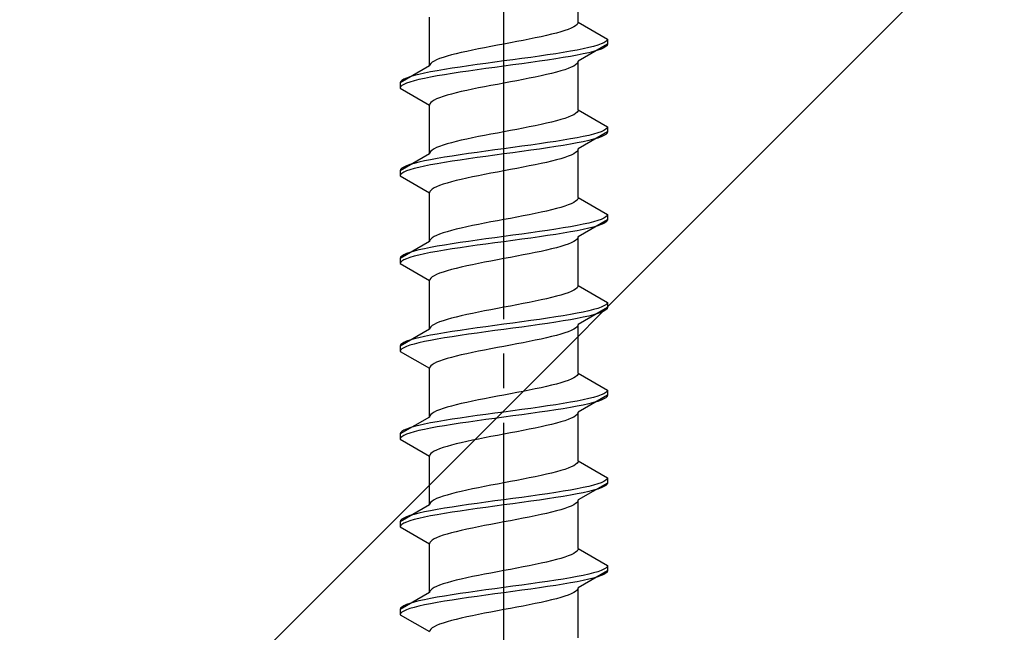
# Model space of a CAD drawing. Extents: x 175 to 1925, y 210 to 2807.
# Drawn here: x 423 to 451, y 1973 to 1991 of the extents above; entities that cross this region are included whole.
import ezdxf

# ---------------------------------------------------------------- set-up
doc = ezdxf.new("R2010")
doc.units = 0
doc.linetypes.add('YCENTER_1', pattern=[13, 10, -1, 1, -1])
doc.linetypes.add('YHIDDEN_1', pattern=[4, 3, -1])
doc.layers.add('YKK_13', color=4, linetype='CONTINUOUS', lineweight=30)
doc.layers.add('YSS_K', color=3, linetype='CONTINUOUS', lineweight=13)

msp = doc.modelspace()

# ---------------------------------------------------------------- linework, layer by layer
at = {"layer": 'YKK_13', "linetype": 'YCENTER_1'}
msp.add_line((436.563, 1956.459), (436.563, 2024.858), dxfattribs=at)
at = {"layer": 'YKK_13', "linetype": 'YHIDDEN_1'}
for p, q in [((438.713, 1991.055), (438.713, 1992.464)), ((434.413, 1989.785), (434.413, 1991.194)), ((438.583, 1990.914), (438.511, 1990.879)), ((438.639, 1990.949), (438.583, 1990.914)), ((438.68, 1990.985), (438.639, 1990.949)), ((438.704, 1991.02), (438.68, 1990.985)), ((438.713, 1991.055), (438.704, 1991.02)), ((438.713, 1991.055), (439.563, 1990.564)), ((437.638, 1990.632), (437.471, 1990.597)), ((437.796, 1990.667), (437.638, 1990.632)), ((437.944, 1990.702), (437.796, 1990.667)), ((438.083, 1990.738), (437.944, 1990.702)), ((438.209, 1990.773), (438.083, 1990.738)), ((438.324, 1990.808), (438.209, 1990.773)), ((438.424, 1990.843), (438.324, 1990.808)), ((438.511, 1990.879), (438.424, 1990.843)), ((436.189, 1990.35), (436.006, 1990.314)), ((436.375, 1990.385), (436.189, 1990.35)), ((436.563, 1990.42), (436.375, 1990.385)), ((436.75, 1990.455), (436.563, 1990.42)), ((436.936, 1990.491), (436.75, 1990.455)), ((437.119, 1990.526), (436.936, 1990.491)), ((437.298, 1990.561), (437.119, 1990.526)), ((437.471, 1990.597), (437.298, 1990.561)), ((439.563, 1990.414), (438.713, 1989.924)), ((439.161, 1990.353), (439.02, 1990.317)), ((439.281, 1990.388), (439.161, 1990.353)), ((439.382, 1990.423), (439.281, 1990.388)), ((439.46, 1990.459), (439.382, 1990.423)), ((439.517, 1990.494), (439.46, 1990.459)), ((439.517, 1990.344), (439.46, 1990.309)), ((439.551, 1990.529), (439.517, 1990.494)), ((439.551, 1990.379), (439.517, 1990.344)), ((439.563, 1990.564), (439.551, 1990.529)), ((439.563, 1990.414), (439.551, 1990.379)), ((439.563, 1990.564), (439.563, 1990.414)), ((434.916, 1990.067), (434.801, 1990.032)), ((435.042, 1990.103), (434.916, 1990.067)), ((435.181, 1990.138), (435.042, 1990.103)), ((435.329, 1990.173), (435.181, 1990.138)), ((435.488, 1990.208), (435.329, 1990.173)), ((435.654, 1990.244), (435.488, 1990.208)), ((435.827, 1990.279), (435.654, 1990.244)), ((436.006, 1990.314), (435.827, 1990.279)), ((437.589, 1990.071), (437.339, 1990.035)), ((437.83, 1990.106), (437.589, 1990.071)), ((438.063, 1990.141), (437.83, 1990.106)), ((438.283, 1990.176), (438.063, 1990.141)), ((438.491, 1990.212), (438.283, 1990.176)), ((438.491, 1990.062), (438.283, 1990.026)), ((438.684, 1990.247), (438.491, 1990.212)), ((438.684, 1990.097), (438.491, 1990.062)), ((438.861, 1990.282), (438.684, 1990.247)), ((438.861, 1990.132), (438.684, 1990.097)), ((439.02, 1990.317), (438.861, 1990.282)), ((439.02, 1990.167), (438.861, 1990.132)), ((439.161, 1990.203), (439.02, 1990.167)), ((439.281, 1990.238), (439.161, 1990.203)), ((439.382, 1990.273), (439.281, 1990.238)), ((439.46, 1990.309), (439.382, 1990.273)), ((434.413, 1989.785), (433.563, 1989.294)), ((434.421, 1989.82), (434.413, 1989.785)), ((434.445, 1989.856), (434.421, 1989.82)), ((434.486, 1989.891), (434.445, 1989.856)), ((434.542, 1989.926), (434.486, 1989.891)), ((434.614, 1989.962), (434.542, 1989.926)), ((434.701, 1989.997), (434.614, 1989.962)), ((434.801, 1990.032), (434.701, 1989.997)), ((435.536, 1989.788), (435.295, 1989.753)), ((435.786, 1989.824), (435.536, 1989.788)), ((436.042, 1989.859), (435.786, 1989.824)), ((436.301, 1989.894), (436.042, 1989.859)), ((436.563, 1989.929), (436.301, 1989.894)), ((436.563, 1989.779), (436.301, 1989.744)), ((436.824, 1989.965), (436.563, 1989.929)), ((436.824, 1989.815), (436.563, 1989.779)), ((437.083, 1990), (436.824, 1989.965)), ((437.083, 1989.85), (436.824, 1989.815)), ((437.339, 1990.035), (437.083, 1990)), ((437.339, 1989.885), (437.083, 1989.85)), ((437.589, 1989.921), (437.339, 1989.885)), ((437.83, 1989.956), (437.589, 1989.921)), ((438.063, 1989.991), (437.83, 1989.956)), ((438.283, 1990.026), (438.063, 1989.991)), ((438.583, 1989.783), (438.511, 1989.747)), ((438.639, 1989.818), (438.583, 1989.783)), ((438.68, 1989.853), (438.639, 1989.818)), ((438.704, 1989.888), (438.68, 1989.853)), ((438.713, 1989.924), (438.704, 1989.888)), ((438.713, 1988.515), (438.713, 1989.924)), ((433.844, 1989.471), (433.743, 1989.436)), ((433.964, 1989.506), (433.844, 1989.471)), ((434.105, 1989.541), (433.964, 1989.506)), ((434.264, 1989.577), (434.105, 1989.541)), ((434.441, 1989.612), (434.264, 1989.577)), ((434.634, 1989.647), (434.441, 1989.612)), ((434.634, 1989.497), (434.441, 1989.462)), ((434.842, 1989.682), (434.634, 1989.647)), ((434.842, 1989.532), (434.634, 1989.497)), ((435.063, 1989.718), (434.842, 1989.682)), ((435.063, 1989.568), (434.842, 1989.532)), ((435.295, 1989.753), (435.063, 1989.718)), ((435.295, 1989.603), (435.063, 1989.568)), ((435.536, 1989.638), (435.295, 1989.603)), ((435.786, 1989.674), (435.536, 1989.638)), ((436.042, 1989.709), (435.786, 1989.674)), ((436.301, 1989.744), (436.042, 1989.709)), ((437.638, 1989.5), (437.471, 1989.465)), ((437.796, 1989.536), (437.638, 1989.5)), ((437.944, 1989.571), (437.796, 1989.536)), ((438.083, 1989.606), (437.944, 1989.571)), ((438.209, 1989.641), (438.083, 1989.606)), ((438.324, 1989.677), (438.209, 1989.641)), ((438.424, 1989.712), (438.324, 1989.677)), ((438.511, 1989.747), (438.424, 1989.712)), ((433.574, 1989.33), (433.563, 1989.294)), ((433.563, 1989.294), (433.563, 1989.144)), ((433.608, 1989.365), (433.574, 1989.33)), ((433.608, 1989.215), (433.574, 1989.18)), ((433.665, 1989.4), (433.608, 1989.365)), ((433.665, 1989.25), (433.608, 1989.215)), ((433.743, 1989.436), (433.665, 1989.4)), ((433.743, 1989.286), (433.665, 1989.25)), ((433.844, 1989.321), (433.743, 1989.286)), ((433.964, 1989.356), (433.844, 1989.321)), ((434.105, 1989.391), (433.964, 1989.356)), ((434.264, 1989.427), (434.105, 1989.391)), ((434.441, 1989.462), (434.264, 1989.427)), ((436.189, 1989.218), (436.006, 1989.183)), ((436.375, 1989.253), (436.189, 1989.218)), ((436.563, 1989.289), (436.375, 1989.253)), ((436.75, 1989.324), (436.563, 1989.289)), ((436.936, 1989.359), (436.75, 1989.324)), ((437.119, 1989.394), (436.936, 1989.359)), ((437.298, 1989.43), (437.119, 1989.394)), ((437.471, 1989.465), (437.298, 1989.43)), ((433.574, 1989.18), (433.563, 1989.144)), ((433.563, 1989.144), (434.413, 1988.654)), ((434.801, 1988.901), (434.701, 1988.865)), ((434.916, 1988.936), (434.801, 1988.901)), ((435.042, 1988.971), (434.916, 1988.936)), ((435.181, 1989.006), (435.042, 1988.971)), ((435.329, 1989.042), (435.181, 1989.006)), ((435.488, 1989.077), (435.329, 1989.042)), ((435.654, 1989.112), (435.488, 1989.077)), ((435.827, 1989.148), (435.654, 1989.112)), ((436.006, 1989.183), (435.827, 1989.148)), ((434.421, 1988.689), (434.413, 1988.654)), ((434.413, 1987.245), (434.413, 1988.654)), ((434.445, 1988.724), (434.421, 1988.689)), ((434.486, 1988.759), (434.445, 1988.724)), ((434.542, 1988.795), (434.486, 1988.759)), ((434.614, 1988.83), (434.542, 1988.795)), ((434.701, 1988.865), (434.614, 1988.83)), ((438.511, 1988.339), (438.424, 1988.303)), ((438.583, 1988.374), (438.511, 1988.339)), ((438.639, 1988.409), (438.583, 1988.374)), ((438.68, 1988.445), (438.639, 1988.409)), ((438.704, 1988.48), (438.68, 1988.445)), ((438.713, 1988.515), (438.704, 1988.48)), ((438.713, 1988.515), (439.563, 1988.024)), ((437.471, 1988.057), (437.298, 1988.021)), ((437.638, 1988.092), (437.471, 1988.057)), ((437.796, 1988.127), (437.638, 1988.092)), ((437.944, 1988.162), (437.796, 1988.127)), ((438.083, 1988.198), (437.944, 1988.162)), ((438.209, 1988.233), (438.083, 1988.198)), ((438.324, 1988.268), (438.209, 1988.233)), ((438.424, 1988.303), (438.324, 1988.268)), ((436.006, 1987.774), (435.827, 1987.739)), ((436.189, 1987.81), (436.006, 1987.774)), ((436.375, 1987.845), (436.189, 1987.81)), ((436.563, 1987.88), (436.375, 1987.845)), ((436.75, 1987.915), (436.563, 1987.88)), ((436.936, 1987.951), (436.75, 1987.915)), ((437.119, 1987.986), (436.936, 1987.951)), ((437.298, 1988.021), (437.119, 1987.986)), ((439.563, 1987.874), (438.713, 1987.384)), ((439.02, 1987.777), (438.861, 1987.742)), ((439.161, 1987.813), (439.02, 1987.777)), ((439.281, 1987.848), (439.161, 1987.813)), ((439.382, 1987.883), (439.281, 1987.848)), ((439.46, 1987.919), (439.382, 1987.883)), ((439.46, 1987.769), (439.382, 1987.733)), ((439.517, 1987.954), (439.46, 1987.919)), ((439.517, 1987.804), (439.46, 1987.769)), ((439.551, 1987.989), (439.517, 1987.954)), ((439.551, 1987.839), (439.517, 1987.804)), ((439.563, 1988.024), (439.551, 1987.989)), ((439.563, 1987.874), (439.551, 1987.839)), ((439.563, 1988.024), (439.563, 1987.874)), ((434.801, 1987.492), (434.701, 1987.457)), ((434.916, 1987.527), (434.801, 1987.492)), ((435.042, 1987.563), (434.916, 1987.527)), ((435.181, 1987.598), (435.042, 1987.563)), ((435.329, 1987.633), (435.181, 1987.598)), ((435.488, 1987.668), (435.329, 1987.633)), ((435.654, 1987.704), (435.488, 1987.668)), ((435.827, 1987.739), (435.654, 1987.704)), ((437.339, 1987.495), (437.083, 1987.46)), ((437.589, 1987.531), (437.339, 1987.495)), ((437.83, 1987.566), (437.589, 1987.531)), ((438.063, 1987.601), (437.83, 1987.566)), ((438.283, 1987.636), (438.063, 1987.601)), ((438.283, 1987.486), (438.063, 1987.451)), ((438.491, 1987.672), (438.283, 1987.636)), ((438.491, 1987.522), (438.283, 1987.486)), ((438.684, 1987.707), (438.491, 1987.672)), ((438.684, 1987.557), (438.491, 1987.522)), ((438.861, 1987.742), (438.684, 1987.707)), ((438.861, 1987.592), (438.684, 1987.557)), ((439.02, 1987.627), (438.861, 1987.592)), ((439.161, 1987.663), (439.02, 1987.627)), ((439.281, 1987.698), (439.161, 1987.663)), ((439.382, 1987.733), (439.281, 1987.698)), ((434.413, 1987.245), (433.563, 1986.754)), ((434.421, 1987.28), (434.413, 1987.245)), ((434.445, 1987.316), (434.421, 1987.28)), ((434.486, 1987.351), (434.445, 1987.316)), ((434.542, 1987.386), (434.486, 1987.351)), ((434.614, 1987.422), (434.542, 1987.386)), ((434.701, 1987.457), (434.614, 1987.422)), ((435.295, 1987.213), (435.063, 1987.178)), ((435.536, 1987.248), (435.295, 1987.213)), ((435.786, 1987.284), (435.536, 1987.248)), ((436.042, 1987.319), (435.786, 1987.284)), ((436.301, 1987.354), (436.042, 1987.319)), ((436.301, 1987.204), (436.042, 1987.169)), ((436.563, 1987.389), (436.301, 1987.354)), ((436.563, 1987.239), (436.301, 1987.204)), ((436.824, 1987.425), (436.563, 1987.389)), ((436.824, 1987.275), (436.563, 1987.239)), ((437.083, 1987.46), (436.824, 1987.425)), ((437.083, 1987.31), (436.824, 1987.275)), ((437.339, 1987.345), (437.083, 1987.31)), ((437.589, 1987.381), (437.339, 1987.345)), ((437.83, 1987.416), (437.589, 1987.381)), ((438.063, 1987.451), (437.83, 1987.416)), ((438.511, 1987.207), (438.424, 1987.172)), ((438.583, 1987.243), (438.511, 1987.207)), ((438.639, 1987.278), (438.583, 1987.243)), ((438.68, 1987.313), (438.639, 1987.278)), ((438.704, 1987.348), (438.68, 1987.313)), ((438.713, 1987.384), (438.704, 1987.348)), ((438.713, 1985.975), (438.713, 1987.384)), ((433.844, 1986.931), (433.743, 1986.896)), ((433.964, 1986.966), (433.844, 1986.931)), ((434.105, 1987.001), (433.964, 1986.966)), ((434.264, 1987.037), (434.105, 1987.001)), ((434.441, 1987.072), (434.264, 1987.037)), ((434.441, 1986.922), (434.264, 1986.887)), ((434.634, 1987.107), (434.441, 1987.072)), ((434.634, 1986.957), (434.441, 1986.922)), ((434.842, 1987.142), (434.634, 1987.107)), ((434.842, 1986.992), (434.634, 1986.957)), ((435.063, 1987.178), (434.842, 1987.142)), ((435.063, 1987.028), (434.842, 1986.992)), ((435.295, 1987.063), (435.063, 1987.028)), ((435.536, 1987.098), (435.295, 1987.063)), ((435.786, 1987.134), (435.536, 1987.098)), ((436.042, 1987.169), (435.786, 1987.134)), ((437.471, 1986.925), (437.298, 1986.89)), ((437.638, 1986.96), (437.471, 1986.925)), ((437.796, 1986.996), (437.638, 1986.96)), ((437.944, 1987.031), (437.796, 1986.996)), ((438.083, 1987.066), (437.944, 1987.031)), ((438.209, 1987.101), (438.083, 1987.066)), ((438.324, 1987.137), (438.209, 1987.101)), ((438.424, 1987.172), (438.324, 1987.137)), ((433.574, 1986.79), (433.563, 1986.754)), ((433.563, 1986.754), (433.563, 1986.604)), ((433.574, 1986.64), (433.563, 1986.604)), ((433.608, 1986.825), (433.574, 1986.79)), ((433.608, 1986.675), (433.574, 1986.64)), ((433.665, 1986.86), (433.608, 1986.825)), ((433.665, 1986.71), (433.608, 1986.675)), ((433.743, 1986.896), (433.665, 1986.86)), ((433.743, 1986.746), (433.665, 1986.71)), ((433.844, 1986.781), (433.743, 1986.746)), ((433.964, 1986.816), (433.844, 1986.781)), ((434.105, 1986.851), (433.964, 1986.816)), ((434.264, 1986.887), (434.105, 1986.851)), ((436.006, 1986.643), (435.827, 1986.608)), ((436.189, 1986.678), (436.006, 1986.643)), ((436.375, 1986.713), (436.189, 1986.678)), ((436.563, 1986.749), (436.375, 1986.713)), ((436.75, 1986.784), (436.563, 1986.749)), ((436.936, 1986.819), (436.75, 1986.784)), ((437.119, 1986.854), (436.936, 1986.819)), ((437.298, 1986.89), (437.119, 1986.854)), ((433.563, 1986.604), (434.413, 1986.114)), ((434.801, 1986.361), (434.701, 1986.325)), ((434.916, 1986.396), (434.801, 1986.361)), ((435.042, 1986.431), (434.916, 1986.396)), ((435.181, 1986.466), (435.042, 1986.431)), ((435.329, 1986.502), (435.181, 1986.466)), ((435.488, 1986.537), (435.329, 1986.502)), ((435.654, 1986.572), (435.488, 1986.537)), ((435.827, 1986.608), (435.654, 1986.572)), ((434.421, 1986.149), (434.413, 1986.114)), ((434.413, 1984.705), (434.413, 1986.114)), ((434.445, 1986.184), (434.421, 1986.149)), ((434.486, 1986.219), (434.445, 1986.184)), ((434.542, 1986.255), (434.486, 1986.219)), ((434.614, 1986.29), (434.542, 1986.255)), ((434.701, 1986.325), (434.614, 1986.29)), ((438.511, 1985.799), (438.424, 1985.763)), ((438.583, 1985.834), (438.511, 1985.799)), ((438.639, 1985.869), (438.583, 1985.834)), ((438.68, 1985.905), (438.639, 1985.869)), ((438.704, 1985.94), (438.68, 1985.905)), ((438.713, 1985.975), (438.704, 1985.94)), ((438.713, 1985.975), (439.563, 1985.484)), ((437.298, 1985.481), (437.119, 1985.446)), ((437.471, 1985.517), (437.298, 1985.481)), ((437.638, 1985.552), (437.471, 1985.517)), ((437.796, 1985.587), (437.638, 1985.552)), ((437.944, 1985.622), (437.796, 1985.587)), ((438.083, 1985.658), (437.944, 1985.622)), ((438.209, 1985.693), (438.083, 1985.658)), ((438.324, 1985.728), (438.209, 1985.693)), ((438.424, 1985.763), (438.324, 1985.728)), ((439.563, 1985.484), (439.551, 1985.449)), ((439.563, 1985.484), (439.563, 1985.334)), ((435.827, 1985.199), (435.654, 1985.164)), ((436.006, 1985.234), (435.827, 1985.199)), ((436.189, 1985.27), (436.006, 1985.234)), ((436.375, 1985.305), (436.189, 1985.27)), ((436.563, 1985.34), (436.375, 1985.305)), ((436.75, 1985.375), (436.563, 1985.34)), ((436.936, 1985.411), (436.75, 1985.375)), ((437.119, 1985.446), (436.936, 1985.411)), ((438.861, 1985.202), (438.684, 1985.167)), ((439.563, 1985.334), (438.713, 1984.844)), ((439.02, 1985.237), (438.861, 1985.202)), ((439.161, 1985.273), (439.02, 1985.237)), ((439.281, 1985.308), (439.161, 1985.273)), ((439.382, 1985.343), (439.281, 1985.308)), ((439.46, 1985.379), (439.382, 1985.343)), ((439.46, 1985.229), (439.382, 1985.193)), ((439.517, 1985.414), (439.46, 1985.379)), ((439.517, 1985.264), (439.46, 1985.229)), ((439.551, 1985.449), (439.517, 1985.414)), ((439.551, 1985.299), (439.517, 1985.264)), ((439.563, 1985.334), (439.551, 1985.299)), ((434.701, 1984.917), (434.614, 1984.882)), ((434.801, 1984.952), (434.701, 1984.917)), ((434.916, 1984.987), (434.801, 1984.952)), ((435.042, 1985.023), (434.916, 1984.987)), ((435.181, 1985.058), (435.042, 1985.023)), ((435.329, 1985.093), (435.181, 1985.058)), ((435.488, 1985.128), (435.329, 1985.093)), ((435.654, 1985.164), (435.488, 1985.128)), ((437.083, 1984.92), (436.824, 1984.885)), ((437.339, 1984.955), (437.083, 1984.92)), ((437.589, 1984.991), (437.339, 1984.955)), ((437.83, 1985.026), (437.589, 1984.991)), ((438.063, 1985.061), (437.83, 1985.026)), ((438.063, 1984.911), (437.83, 1984.876)), ((438.283, 1985.096), (438.063, 1985.061)), ((438.283, 1984.946), (438.063, 1984.911)), ((438.491, 1985.132), (438.283, 1985.096)), ((438.491, 1984.982), (438.283, 1984.946)), ((438.684, 1985.167), (438.491, 1985.132)), ((438.684, 1985.017), (438.491, 1984.982)), ((438.861, 1985.052), (438.684, 1985.017)), ((439.02, 1985.087), (438.861, 1985.052)), ((439.161, 1985.123), (439.02, 1985.087)), ((439.281, 1985.158), (439.161, 1985.123)), ((439.382, 1985.193), (439.281, 1985.158)), ((434.413, 1984.705), (433.563, 1984.214)), ((434.421, 1984.74), (434.413, 1984.705)), ((434.445, 1984.776), (434.421, 1984.74)), ((434.486, 1984.811), (434.445, 1984.776)), ((434.542, 1984.846), (434.486, 1984.811)), ((434.614, 1984.882), (434.542, 1984.846)), ((435.063, 1984.638), (434.842, 1984.602)), ((435.295, 1984.673), (435.063, 1984.638)), ((435.536, 1984.708), (435.295, 1984.673)), ((435.786, 1984.744), (435.536, 1984.708)), ((436.042, 1984.779), (435.786, 1984.744)), ((436.042, 1984.629), (435.786, 1984.594)), ((436.301, 1984.814), (436.042, 1984.779)), ((436.301, 1984.664), (436.042, 1984.629)), ((436.563, 1984.849), (436.301, 1984.814)), ((436.563, 1984.699), (436.301, 1984.664)), ((436.824, 1984.885), (436.563, 1984.849)), ((436.824, 1984.735), (436.563, 1984.699)), ((437.083, 1984.77), (436.824, 1984.735)), ((437.339, 1984.805), (437.083, 1984.77)), ((437.589, 1984.841), (437.339, 1984.805)), ((437.83, 1984.876), (437.589, 1984.841)), ((438.424, 1984.632), (438.324, 1984.597)), ((438.511, 1984.667), (438.424, 1984.632)), ((438.583, 1984.703), (438.511, 1984.667)), ((438.639, 1984.738), (438.583, 1984.703)), ((438.68, 1984.773), (438.639, 1984.738)), ((438.704, 1984.808), (438.68, 1984.773)), ((438.713, 1984.844), (438.704, 1984.808)), ((438.713, 1983.435), (438.713, 1984.844)), ((433.743, 1984.356), (433.665, 1984.32)), ((433.844, 1984.391), (433.743, 1984.356)), ((433.964, 1984.426), (433.844, 1984.391)), ((434.105, 1984.461), (433.964, 1984.426)), ((434.264, 1984.497), (434.105, 1984.461)), ((434.264, 1984.347), (434.105, 1984.311)), ((434.441, 1984.532), (434.264, 1984.497)), ((434.441, 1984.382), (434.264, 1984.347)), ((434.634, 1984.567), (434.441, 1984.532)), ((434.634, 1984.417), (434.441, 1984.382)), ((434.842, 1984.602), (434.634, 1984.567)), ((434.842, 1984.452), (434.634, 1984.417)), ((435.063, 1984.488), (434.842, 1984.452)), ((435.295, 1984.523), (435.063, 1984.488)), ((435.536, 1984.558), (435.295, 1984.523)), ((435.786, 1984.594), (435.536, 1984.558)), ((437.298, 1984.35), (437.119, 1984.314)), ((437.471, 1984.385), (437.298, 1984.35)), ((437.638, 1984.42), (437.471, 1984.385)), ((437.796, 1984.456), (437.638, 1984.42)), ((437.944, 1984.491), (437.796, 1984.456)), ((438.083, 1984.526), (437.944, 1984.491)), ((438.209, 1984.561), (438.083, 1984.526)), ((438.324, 1984.597), (438.209, 1984.561)), ((433.574, 1984.25), (433.563, 1984.214)), ((433.563, 1984.214), (433.563, 1984.064)), ((433.574, 1984.1), (433.563, 1984.064)), ((433.563, 1984.064), (434.413, 1983.574)), ((433.608, 1984.285), (433.574, 1984.25)), ((433.608, 1984.135), (433.574, 1984.1)), ((433.665, 1984.32), (433.608, 1984.285)), ((433.665, 1984.17), (433.608, 1984.135)), ((433.743, 1984.206), (433.665, 1984.17)), ((433.844, 1984.241), (433.743, 1984.206)), ((433.964, 1984.276), (433.844, 1984.241)), ((434.105, 1984.311), (433.964, 1984.276)), ((435.827, 1984.068), (435.654, 1984.032)), ((436.006, 1984.103), (435.827, 1984.068)), ((436.189, 1984.138), (436.006, 1984.103)), ((436.375, 1984.173), (436.189, 1984.138)), ((436.563, 1984.209), (436.375, 1984.173)), ((436.75, 1984.244), (436.563, 1984.209)), ((436.936, 1984.279), (436.75, 1984.244)), ((437.119, 1984.314), (436.936, 1984.279)), ((434.701, 1983.785), (434.614, 1983.75)), ((434.801, 1983.821), (434.701, 1983.785)), ((434.916, 1983.856), (434.801, 1983.821)), ((435.042, 1983.891), (434.916, 1983.856)), ((435.181, 1983.926), (435.042, 1983.891)), ((435.329, 1983.962), (435.181, 1983.926)), ((435.488, 1983.997), (435.329, 1983.962)), ((435.654, 1984.032), (435.488, 1983.997)), ((434.421, 1983.609), (434.413, 1983.574)), ((434.413, 1982.165), (434.413, 1983.574)), ((434.445, 1983.644), (434.421, 1983.609)), ((434.486, 1983.679), (434.445, 1983.644)), ((434.542, 1983.715), (434.486, 1983.679)), ((434.614, 1983.75), (434.542, 1983.715)), ((438.424, 1983.223), (438.324, 1983.188)), ((438.511, 1983.259), (438.424, 1983.223)), ((438.583, 1983.294), (438.511, 1983.259)), ((438.639, 1983.329), (438.583, 1983.294)), ((438.68, 1983.365), (438.639, 1983.329)), ((438.704, 1983.4), (438.68, 1983.365)), ((438.713, 1983.435), (438.704, 1983.4)), ((438.713, 1983.435), (439.563, 1982.944)), ((437.298, 1982.941), (437.119, 1982.906)), ((437.471, 1982.977), (437.298, 1982.941)), ((437.638, 1983.012), (437.471, 1982.977)), ((437.796, 1983.047), (437.638, 1983.012)), ((437.944, 1983.082), (437.796, 1983.047)), ((438.083, 1983.118), (437.944, 1983.082)), ((438.209, 1983.153), (438.083, 1983.118)), ((438.324, 1983.188), (438.209, 1983.153)), ((439.563, 1982.944), (439.551, 1982.909)), ((439.563, 1982.944), (439.563, 1982.794)), ((435.827, 1982.659), (435.654, 1982.624)), ((436.006, 1982.694), (435.827, 1982.659)), ((436.189, 1982.73), (436.006, 1982.694)), ((436.375, 1982.765), (436.189, 1982.73)), ((436.563, 1982.8), (436.375, 1982.765)), ((436.75, 1982.835), (436.563, 1982.8)), ((436.936, 1982.871), (436.75, 1982.835)), ((437.119, 1982.906), (436.936, 1982.871)), ((438.861, 1982.662), (438.684, 1982.627)), ((439.563, 1982.794), (438.713, 1982.304)), ((439.02, 1982.697), (438.861, 1982.662)), ((439.161, 1982.733), (439.02, 1982.697)), ((439.281, 1982.768), (439.161, 1982.733)), ((439.382, 1982.803), (439.281, 1982.768)), ((439.382, 1982.653), (439.281, 1982.618)), ((439.46, 1982.839), (439.382, 1982.803)), ((439.46, 1982.689), (439.382, 1982.653)), ((439.517, 1982.874), (439.46, 1982.839)), ((439.517, 1982.724), (439.46, 1982.689)), ((439.551, 1982.909), (439.517, 1982.874)), ((439.551, 1982.759), (439.517, 1982.724)), ((439.563, 1982.794), (439.551, 1982.759)), ((434.701, 1982.377), (434.614, 1982.342)), ((434.801, 1982.412), (434.701, 1982.377)), ((434.916, 1982.447), (434.801, 1982.412)), ((435.042, 1982.483), (434.916, 1982.447)), ((435.181, 1982.518), (435.042, 1982.483)), ((435.329, 1982.553), (435.181, 1982.518)), ((435.488, 1982.588), (435.329, 1982.553)), ((435.654, 1982.624), (435.488, 1982.588)), ((437.083, 1982.38), (436.824, 1982.345)), ((437.339, 1982.415), (437.083, 1982.38)), ((437.589, 1982.451), (437.339, 1982.415)), ((437.83, 1982.486), (437.589, 1982.451)), ((438.063, 1982.521), (437.83, 1982.486)), ((438.063, 1982.371), (437.83, 1982.336)), ((438.283, 1982.556), (438.063, 1982.521)), ((438.283, 1982.406), (438.063, 1982.371)), ((438.491, 1982.592), (438.283, 1982.556)), ((438.491, 1982.442), (438.283, 1982.406)), ((438.684, 1982.627), (438.491, 1982.592)), ((438.684, 1982.477), (438.491, 1982.442)), ((438.861, 1982.512), (438.684, 1982.477)), ((439.02, 1982.547), (438.861, 1982.512)), ((439.161, 1982.583), (439.02, 1982.547)), ((439.281, 1982.618), (439.161, 1982.583)), ((434.413, 1982.165), (433.563, 1981.674)), ((434.421, 1982.2), (434.413, 1982.165)), ((434.445, 1982.236), (434.421, 1982.2)), ((434.486, 1982.271), (434.445, 1982.236)), ((434.542, 1982.306), (434.486, 1982.271)), ((434.614, 1982.342), (434.542, 1982.306)), ((434.842, 1982.062), (434.634, 1982.027)), ((435.063, 1982.098), (434.842, 1982.062)), ((435.295, 1982.133), (435.063, 1982.098)), ((435.536, 1982.168), (435.295, 1982.133)), ((435.786, 1982.204), (435.536, 1982.168)), ((436.042, 1982.239), (435.786, 1982.204)), ((436.042, 1982.089), (435.786, 1982.054)), ((436.301, 1982.274), (436.042, 1982.239)), ((436.301, 1982.124), (436.042, 1982.089)), ((436.563, 1982.309), (436.301, 1982.274)), ((436.563, 1982.159), (436.301, 1982.124)), ((436.824, 1982.345), (436.563, 1982.309)), ((436.824, 1982.195), (436.563, 1982.159)), ((437.083, 1982.23), (436.824, 1982.195)), ((437.339, 1982.265), (437.083, 1982.23)), ((437.589, 1982.301), (437.339, 1982.265)), ((437.83, 1982.336), (437.589, 1982.301)), ((438.424, 1982.092), (438.324, 1982.057)), ((438.511, 1982.127), (438.424, 1982.092)), ((438.583, 1982.163), (438.511, 1982.127)), ((438.639, 1982.198), (438.583, 1982.163)), ((438.68, 1982.233), (438.639, 1982.198)), ((438.704, 1982.268), (438.68, 1982.233)), ((438.713, 1982.304), (438.704, 1982.268)), ((438.713, 1980.895), (438.713, 1982.304)), ((433.665, 1981.78), (433.608, 1981.745)), ((433.743, 1981.816), (433.665, 1981.78)), ((433.844, 1981.851), (433.743, 1981.816)), ((433.964, 1981.886), (433.844, 1981.851)), ((434.105, 1981.921), (433.964, 1981.886)), ((434.264, 1981.957), (434.105, 1981.921)), ((434.264, 1981.807), (434.105, 1981.771)), ((434.441, 1981.992), (434.264, 1981.957)), ((434.441, 1981.842), (434.264, 1981.807)), ((434.634, 1982.027), (434.441, 1981.992)), ((434.634, 1981.877), (434.441, 1981.842)), ((434.842, 1981.912), (434.634, 1981.877)), ((435.063, 1981.948), (434.842, 1981.912)), ((435.295, 1981.983), (435.063, 1981.948)), ((435.536, 1982.018), (435.295, 1981.983)), ((435.786, 1982.054), (435.536, 1982.018)), ((437.298, 1981.81), (437.119, 1981.774)), ((437.471, 1981.845), (437.298, 1981.81)), ((437.638, 1981.88), (437.471, 1981.845)), ((437.796, 1981.916), (437.638, 1981.88)), ((437.944, 1981.951), (437.796, 1981.916)), ((438.083, 1981.986), (437.944, 1981.951)), ((438.209, 1982.021), (438.083, 1981.986)), ((438.324, 1982.057), (438.209, 1982.021)), ((433.574, 1981.71), (433.563, 1981.674)), ((433.563, 1981.674), (433.563, 1981.524)), ((433.574, 1981.56), (433.563, 1981.524)), ((433.563, 1981.524), (434.413, 1981.034)), ((433.608, 1981.745), (433.574, 1981.71)), ((433.608, 1981.595), (433.574, 1981.56)), ((433.665, 1981.63), (433.608, 1981.595)), ((433.743, 1981.666), (433.665, 1981.63)), ((433.844, 1981.701), (433.743, 1981.666)), ((433.964, 1981.736), (433.844, 1981.701)), ((434.105, 1981.771), (433.964, 1981.736)), ((435.654, 1981.492), (435.488, 1981.457)), ((435.827, 1981.528), (435.654, 1981.492)), ((436.006, 1981.563), (435.827, 1981.528)), ((436.189, 1981.598), (436.006, 1981.563)), ((436.375, 1981.633), (436.189, 1981.598)), ((436.563, 1981.669), (436.375, 1981.633)), ((436.75, 1981.704), (436.563, 1981.669)), ((436.936, 1981.739), (436.75, 1981.704)), ((437.119, 1981.774), (436.936, 1981.739)), ((434.614, 1981.21), (434.542, 1981.175)), ((434.701, 1981.245), (434.614, 1981.21)), ((434.801, 1981.281), (434.701, 1981.245)), ((434.916, 1981.316), (434.801, 1981.281)), ((435.042, 1981.351), (434.916, 1981.316)), ((435.181, 1981.386), (435.042, 1981.351)), ((435.329, 1981.422), (435.181, 1981.386)), ((435.488, 1981.457), (435.329, 1981.422)), ((434.421, 1981.069), (434.413, 1981.034)), ((434.413, 1979.625), (434.413, 1981.034)), ((434.445, 1981.104), (434.421, 1981.069)), ((434.486, 1981.139), (434.445, 1981.104)), ((434.542, 1981.175), (434.486, 1981.139)), ((438.324, 1980.648), (438.209, 1980.613)), ((438.424, 1980.683), (438.324, 1980.648)), ((438.511, 1980.719), (438.424, 1980.683)), ((438.583, 1980.754), (438.511, 1980.719)), ((438.639, 1980.789), (438.583, 1980.754)), ((438.68, 1980.825), (438.639, 1980.789)), ((438.704, 1980.86), (438.68, 1980.825)), ((438.713, 1980.895), (438.704, 1980.86)), ((438.713, 1980.895), (439.563, 1980.404)), ((437.119, 1980.366), (436.936, 1980.331)), ((437.298, 1980.401), (437.119, 1980.366)), ((437.471, 1980.437), (437.298, 1980.401)), ((437.638, 1980.472), (437.471, 1980.437)), ((437.796, 1980.507), (437.638, 1980.472)), ((437.944, 1980.542), (437.796, 1980.507)), ((438.083, 1980.578), (437.944, 1980.542)), ((438.209, 1980.613), (438.083, 1980.578)), ((439.551, 1980.369), (439.517, 1980.334)), ((439.563, 1980.404), (439.551, 1980.369)), ((439.563, 1980.404), (439.563, 1980.254)), ((435.654, 1980.084), (435.488, 1980.048)), ((435.827, 1980.119), (435.654, 1980.084)), ((436.006, 1980.154), (435.827, 1980.119)), ((436.189, 1980.19), (436.006, 1980.154)), ((436.375, 1980.225), (436.189, 1980.19)), ((436.563, 1980.26), (436.375, 1980.225)), ((436.75, 1980.295), (436.563, 1980.26)), ((436.936, 1980.331), (436.75, 1980.295)), ((438.684, 1980.087), (438.491, 1980.052)), ((438.861, 1980.122), (438.684, 1980.087)), ((439.563, 1980.254), (438.713, 1979.764)), ((439.02, 1980.157), (438.861, 1980.122)), ((439.161, 1980.193), (439.02, 1980.157)), ((439.281, 1980.228), (439.161, 1980.193)), ((439.281, 1980.078), (439.161, 1980.043)), ((439.382, 1980.263), (439.281, 1980.228)), ((439.382, 1980.113), (439.281, 1980.078)), ((439.46, 1980.299), (439.382, 1980.263)), ((439.46, 1980.149), (439.382, 1980.113)), ((439.517, 1980.334), (439.46, 1980.299)), ((439.517, 1980.184), (439.46, 1980.149)), ((439.551, 1980.219), (439.517, 1980.184)), ((439.563, 1980.254), (439.551, 1980.219)), ((434.614, 1979.802), (434.542, 1979.766)), ((434.701, 1979.837), (434.614, 1979.802)), ((434.801, 1979.872), (434.701, 1979.837)), ((434.916, 1979.907), (434.801, 1979.872)), ((435.042, 1979.943), (434.916, 1979.907)), ((435.181, 1979.978), (435.042, 1979.943)), ((435.329, 1980.013), (435.181, 1979.978)), ((435.488, 1980.048), (435.329, 1980.013)), ((436.824, 1979.805), (436.563, 1979.769)), ((437.083, 1979.84), (436.824, 1979.805)), ((437.339, 1979.875), (437.083, 1979.84)), ((437.589, 1979.911), (437.339, 1979.875)), ((437.83, 1979.946), (437.589, 1979.911)), ((437.83, 1979.796), (437.589, 1979.761)), ((438.063, 1979.981), (437.83, 1979.946)), ((438.063, 1979.831), (437.83, 1979.796)), ((438.283, 1980.016), (438.063, 1979.981)), ((438.283, 1979.866), (438.063, 1979.831)), ((438.491, 1980.052), (438.283, 1980.016)), ((438.491, 1979.902), (438.283, 1979.866)), ((438.684, 1979.937), (438.491, 1979.902)), ((438.861, 1979.972), (438.684, 1979.937)), ((439.02, 1980.007), (438.861, 1979.972)), ((439.161, 1980.043), (439.02, 1980.007)), ((434.413, 1979.625), (433.563, 1979.134)), ((434.421, 1979.66), (434.413, 1979.625)), ((434.445, 1979.696), (434.421, 1979.66)), ((434.486, 1979.731), (434.445, 1979.696)), ((434.542, 1979.766), (434.486, 1979.731)), ((434.842, 1979.522), (434.634, 1979.487)), ((435.063, 1979.558), (434.842, 1979.522)), ((435.295, 1979.593), (435.063, 1979.558)), ((435.536, 1979.628), (435.295, 1979.593)), ((435.786, 1979.664), (435.536, 1979.628)), ((435.786, 1979.514), (435.536, 1979.478)), ((436.042, 1979.699), (435.786, 1979.664)), ((436.042, 1979.549), (435.786, 1979.514)), ((436.301, 1979.734), (436.042, 1979.699)), ((436.301, 1979.584), (436.042, 1979.549)), ((436.563, 1979.769), (436.301, 1979.734)), ((436.563, 1979.619), (436.301, 1979.584)), ((436.824, 1979.655), (436.563, 1979.619)), ((437.083, 1979.69), (436.824, 1979.655)), ((437.339, 1979.725), (437.083, 1979.69)), ((437.589, 1979.761), (437.339, 1979.725)), ((438.324, 1979.517), (438.209, 1979.481)), ((438.424, 1979.552), (438.324, 1979.517)), ((438.511, 1979.587), (438.424, 1979.552)), ((438.583, 1979.623), (438.511, 1979.587)), ((438.639, 1979.658), (438.583, 1979.623)), ((438.68, 1979.693), (438.639, 1979.658)), ((438.704, 1979.728), (438.68, 1979.693)), ((438.713, 1979.764), (438.704, 1979.728)), ((438.713, 1978.355), (438.713, 1979.764)), ((433.665, 1979.24), (433.608, 1979.205)), ((433.743, 1979.276), (433.665, 1979.24)), ((433.844, 1979.311), (433.743, 1979.276)), ((433.964, 1979.346), (433.844, 1979.311)), ((434.105, 1979.381), (433.964, 1979.346)), ((434.105, 1979.231), (433.964, 1979.196)), ((434.264, 1979.417), (434.105, 1979.381)), ((434.264, 1979.267), (434.105, 1979.231)), ((434.441, 1979.452), (434.264, 1979.417)), ((434.441, 1979.302), (434.264, 1979.267)), ((434.634, 1979.487), (434.441, 1979.452)), ((434.634, 1979.337), (434.441, 1979.302)), ((434.842, 1979.372), (434.634, 1979.337)), ((435.063, 1979.408), (434.842, 1979.372)), ((435.295, 1979.443), (435.063, 1979.408)), ((435.536, 1979.478), (435.295, 1979.443)), ((437.119, 1979.234), (436.936, 1979.199)), ((437.298, 1979.27), (437.119, 1979.234)), ((437.471, 1979.305), (437.298, 1979.27)), ((437.638, 1979.34), (437.471, 1979.305)), ((437.796, 1979.376), (437.638, 1979.34)), ((437.944, 1979.411), (437.796, 1979.376)), ((438.083, 1979.446), (437.944, 1979.411)), ((438.209, 1979.481), (438.083, 1979.446)), ((433.574, 1979.17), (433.563, 1979.134)), ((433.563, 1979.134), (433.563, 1978.984)), ((433.574, 1979.02), (433.563, 1978.984)), ((433.563, 1978.984), (434.413, 1978.494)), ((433.608, 1979.205), (433.574, 1979.17)), ((433.608, 1979.055), (433.574, 1979.02)), ((433.665, 1979.09), (433.608, 1979.055)), ((433.743, 1979.126), (433.665, 1979.09)), ((433.844, 1979.161), (433.743, 1979.126)), ((433.964, 1979.196), (433.844, 1979.161)), ((435.654, 1978.952), (435.488, 1978.917)), ((435.827, 1978.988), (435.654, 1978.952)), ((436.006, 1979.023), (435.827, 1978.988)), ((436.189, 1979.058), (436.006, 1979.023)), ((436.375, 1979.093), (436.189, 1979.058)), ((436.563, 1979.129), (436.375, 1979.093)), ((436.75, 1979.164), (436.563, 1979.129)), ((436.936, 1979.199), (436.75, 1979.164)), ((434.614, 1978.67), (434.542, 1978.635)), ((434.701, 1978.705), (434.614, 1978.67)), ((434.801, 1978.741), (434.701, 1978.705)), ((434.916, 1978.776), (434.801, 1978.741)), ((435.042, 1978.811), (434.916, 1978.776)), ((435.181, 1978.846), (435.042, 1978.811)), ((435.329, 1978.882), (435.181, 1978.846)), ((435.488, 1978.917), (435.329, 1978.882)), ((434.421, 1978.529), (434.413, 1978.494)), ((434.413, 1977.085), (434.413, 1978.494)), ((434.445, 1978.564), (434.421, 1978.529)), ((434.486, 1978.599), (434.445, 1978.564)), ((434.542, 1978.635), (434.486, 1978.599)), ((438.713, 1978.355), (438.704, 1978.32)), ((438.713, 1978.355), (439.563, 1977.864)), ((438.209, 1978.073), (438.083, 1978.038)), ((438.324, 1978.108), (438.209, 1978.073)), ((438.424, 1978.143), (438.324, 1978.108)), ((438.511, 1978.179), (438.424, 1978.143)), ((438.583, 1978.214), (438.511, 1978.179)), ((438.639, 1978.249), (438.583, 1978.214)), ((438.68, 1978.285), (438.639, 1978.249)), ((438.704, 1978.32), (438.68, 1978.285)), ((436.936, 1977.791), (436.75, 1977.755)), ((437.119, 1977.826), (436.936, 1977.791)), ((437.298, 1977.861), (437.119, 1977.826)), ((437.471, 1977.897), (437.298, 1977.861)), ((437.638, 1977.932), (437.471, 1977.897)), ((437.796, 1977.967), (437.638, 1977.932)), ((437.944, 1978.002), (437.796, 1977.967)), ((438.083, 1978.038), (437.944, 1978.002)), ((439.517, 1977.794), (439.46, 1977.759)), ((439.551, 1977.829), (439.517, 1977.794)), ((439.563, 1977.864), (439.551, 1977.829)), ((439.563, 1977.864), (439.563, 1977.714)), ((435.488, 1977.508), (435.329, 1977.473)), ((435.654, 1977.544), (435.488, 1977.508)), ((435.827, 1977.579), (435.654, 1977.544)), ((436.006, 1977.614), (435.827, 1977.579)), ((436.189, 1977.65), (436.006, 1977.614)), ((436.375, 1977.685), (436.189, 1977.65)), ((436.563, 1977.72), (436.375, 1977.685)), ((436.75, 1977.755), (436.563, 1977.72)), ((438.491, 1977.512), (438.283, 1977.476)), ((438.684, 1977.547), (438.491, 1977.512)), ((438.861, 1977.582), (438.684, 1977.547)), ((439.563, 1977.714), (438.713, 1977.224)), ((439.02, 1977.617), (438.861, 1977.582)), ((439.161, 1977.653), (439.02, 1977.617)), ((439.161, 1977.503), (439.02, 1977.467)), ((439.281, 1977.688), (439.161, 1977.653)), ((439.281, 1977.538), (439.161, 1977.503)), ((439.382, 1977.723), (439.281, 1977.688)), ((439.382, 1977.573), (439.281, 1977.538)), ((439.46, 1977.759), (439.382, 1977.723)), ((439.46, 1977.609), (439.382, 1977.573)), ((439.517, 1977.644), (439.46, 1977.609)), ((439.551, 1977.679), (439.517, 1977.644)), ((439.563, 1977.714), (439.551, 1977.679)), ((434.542, 1977.226), (434.486, 1977.191)), ((434.614, 1977.262), (434.542, 1977.226)), ((434.701, 1977.297), (434.614, 1977.262)), ((434.801, 1977.332), (434.701, 1977.297)), ((434.916, 1977.367), (434.801, 1977.332)), ((435.042, 1977.403), (434.916, 1977.367)), ((435.181, 1977.438), (435.042, 1977.403)), ((435.329, 1977.473), (435.181, 1977.438)), ((436.563, 1977.229), (436.301, 1977.194)), ((436.824, 1977.265), (436.563, 1977.229)), ((437.083, 1977.3), (436.824, 1977.265)), ((437.339, 1977.335), (437.083, 1977.3)), ((437.589, 1977.371), (437.339, 1977.335)), ((437.589, 1977.221), (437.339, 1977.185)), ((437.83, 1977.406), (437.589, 1977.371)), ((437.83, 1977.256), (437.589, 1977.221)), ((438.063, 1977.441), (437.83, 1977.406)), ((438.063, 1977.291), (437.83, 1977.256)), ((438.283, 1977.476), (438.063, 1977.441)), ((438.283, 1977.326), (438.063, 1977.291)), ((438.491, 1977.362), (438.283, 1977.326)), ((438.684, 1977.397), (438.491, 1977.362)), ((438.861, 1977.432), (438.684, 1977.397)), ((438.713, 1977.224), (438.704, 1977.188)), ((438.713, 1975.815), (438.713, 1977.224)), ((439.02, 1977.467), (438.861, 1977.432)), ((434.413, 1977.085), (433.563, 1976.594)), ((434.421, 1977.12), (434.413, 1977.085)), ((434.445, 1977.156), (434.421, 1977.12)), ((434.634, 1976.947), (434.441, 1976.912)), ((434.486, 1977.191), (434.445, 1977.156)), ((434.842, 1976.982), (434.634, 1976.947)), ((435.063, 1977.018), (434.842, 1976.982)), ((435.295, 1977.053), (435.063, 1977.018)), ((435.536, 1977.088), (435.295, 1977.053)), ((435.536, 1976.938), (435.295, 1976.903)), ((435.786, 1977.124), (435.536, 1977.088)), ((435.786, 1976.974), (435.536, 1976.938)), ((436.042, 1977.159), (435.786, 1977.124)), ((436.042, 1977.009), (435.786, 1976.974)), ((436.301, 1977.194), (436.042, 1977.159)), ((436.301, 1977.044), (436.042, 1977.009)), ((436.563, 1977.079), (436.301, 1977.044)), ((436.824, 1977.115), (436.563, 1977.079)), ((437.083, 1977.15), (436.824, 1977.115)), ((437.339, 1977.185), (437.083, 1977.15)), ((438.209, 1976.941), (438.083, 1976.906)), ((438.324, 1976.977), (438.209, 1976.941)), ((438.424, 1977.012), (438.324, 1976.977)), ((438.511, 1977.047), (438.424, 1977.012)), ((438.583, 1977.083), (438.511, 1977.047)), ((438.639, 1977.118), (438.583, 1977.083)), ((438.68, 1977.153), (438.639, 1977.118)), ((438.704, 1977.188), (438.68, 1977.153)), ((433.608, 1976.665), (433.574, 1976.63)), ((433.665, 1976.7), (433.608, 1976.665)), ((433.743, 1976.736), (433.665, 1976.7)), ((433.844, 1976.771), (433.743, 1976.736)), ((433.964, 1976.806), (433.844, 1976.771)), ((433.964, 1976.656), (433.844, 1976.621)), ((434.105, 1976.841), (433.964, 1976.806)), ((434.105, 1976.691), (433.964, 1976.656)), ((434.264, 1976.877), (434.105, 1976.841)), ((434.264, 1976.727), (434.105, 1976.691)), ((434.441, 1976.912), (434.264, 1976.877)), ((434.441, 1976.762), (434.264, 1976.727)), ((434.634, 1976.797), (434.441, 1976.762)), ((434.842, 1976.832), (434.634, 1976.797)), ((435.063, 1976.868), (434.842, 1976.832)), ((435.295, 1976.903), (435.063, 1976.868)), ((436.936, 1976.659), (436.75, 1976.624)), ((437.119, 1976.694), (436.936, 1976.659)), ((437.298, 1976.73), (437.119, 1976.694)), ((437.471, 1976.765), (437.298, 1976.73)), ((437.638, 1976.8), (437.471, 1976.765)), ((437.796, 1976.836), (437.638, 1976.8)), ((437.944, 1976.871), (437.796, 1976.836)), ((438.083, 1976.906), (437.944, 1976.871)), ((433.574, 1976.63), (433.563, 1976.594)), ((433.563, 1976.594), (433.563, 1976.444)), ((433.574, 1976.48), (433.563, 1976.444)), ((433.563, 1976.444), (434.413, 1975.954)), ((433.608, 1976.515), (433.574, 1976.48)), ((433.665, 1976.55), (433.608, 1976.515)), ((433.743, 1976.586), (433.665, 1976.55)), ((433.844, 1976.621), (433.743, 1976.586)), ((435.488, 1976.377), (435.329, 1976.342)), ((435.654, 1976.412), (435.488, 1976.377)), ((435.827, 1976.448), (435.654, 1976.412)), ((436.006, 1976.483), (435.827, 1976.448)), ((436.189, 1976.518), (436.006, 1976.483)), ((436.375, 1976.553), (436.189, 1976.518)), ((436.563, 1976.589), (436.375, 1976.553)), ((436.75, 1976.624), (436.563, 1976.589)), ((434.542, 1976.095), (434.486, 1976.059)), ((434.614, 1976.13), (434.542, 1976.095)), ((434.701, 1976.165), (434.614, 1976.13)), ((434.801, 1976.201), (434.701, 1976.165)), ((434.916, 1976.236), (434.801, 1976.201)), ((435.042, 1976.271), (434.916, 1976.236)), ((435.181, 1976.306), (435.042, 1976.271)), ((435.329, 1976.342), (435.181, 1976.306)), ((434.421, 1975.989), (434.413, 1975.954)), ((434.413, 1974.545), (434.413, 1975.954)), ((434.445, 1976.024), (434.421, 1975.989)), ((434.486, 1976.059), (434.445, 1976.024)), ((438.713, 1975.815), (438.704, 1975.78)), ((438.713, 1975.815), (439.563, 1975.324)), ((438.209, 1975.533), (438.083, 1975.498)), ((438.324, 1975.568), (438.209, 1975.533)), ((438.424, 1975.603), (438.324, 1975.568)), ((438.511, 1975.639), (438.424, 1975.603)), ((438.583, 1975.674), (438.511, 1975.639)), ((438.639, 1975.709), (438.583, 1975.674)), ((438.68, 1975.745), (438.639, 1975.709)), ((438.704, 1975.78), (438.68, 1975.745)), ((436.936, 1975.251), (436.75, 1975.215)), ((437.119, 1975.286), (436.936, 1975.251)), ((437.298, 1975.321), (437.119, 1975.286)), ((437.471, 1975.357), (437.298, 1975.321)), ((437.638, 1975.392), (437.471, 1975.357)), ((437.796, 1975.427), (437.638, 1975.392)), ((437.944, 1975.462), (437.796, 1975.427)), ((438.083, 1975.498), (437.944, 1975.462)), ((439.517, 1975.254), (439.46, 1975.219)), ((439.551, 1975.289), (439.517, 1975.254)), ((439.563, 1975.324), (439.551, 1975.289)), ((439.563, 1975.324), (439.563, 1975.174)), ((435.488, 1974.968), (435.329, 1974.933)), ((435.654, 1975.004), (435.488, 1974.968)), ((435.827, 1975.039), (435.654, 1975.004)), ((436.006, 1975.074), (435.827, 1975.039)), ((436.189, 1975.11), (436.006, 1975.074)), ((436.375, 1975.145), (436.189, 1975.11)), ((436.563, 1975.18), (436.375, 1975.145)), ((436.75, 1975.215), (436.563, 1975.18)), ((438.283, 1974.936), (438.063, 1974.901)), ((438.491, 1974.972), (438.283, 1974.936)), ((438.684, 1975.007), (438.491, 1974.972)), ((438.861, 1975.042), (438.684, 1975.007)), ((439.563, 1975.174), (438.713, 1974.684)), ((439.02, 1975.077), (438.861, 1975.042)), ((439.161, 1975.113), (439.02, 1975.077)), ((439.161, 1974.963), (439.02, 1974.927)), ((439.281, 1975.148), (439.161, 1975.113)), ((439.281, 1974.998), (439.161, 1974.963)), ((439.382, 1975.183), (439.281, 1975.148)), ((439.382, 1975.033), (439.281, 1974.998)), ((439.46, 1975.219), (439.382, 1975.183)), ((439.46, 1975.069), (439.382, 1975.033)), ((439.517, 1975.104), (439.46, 1975.069)), ((439.551, 1975.139), (439.517, 1975.104)), ((439.563, 1975.174), (439.551, 1975.139)), ((434.486, 1974.651), (434.445, 1974.616)), ((434.542, 1974.686), (434.486, 1974.651)), ((434.614, 1974.722), (434.542, 1974.686)), ((434.701, 1974.757), (434.614, 1974.722)), ((434.801, 1974.792), (434.701, 1974.757)), ((434.916, 1974.827), (434.801, 1974.792)), ((435.042, 1974.863), (434.916, 1974.827)), ((435.181, 1974.898), (435.042, 1974.863)), ((435.329, 1974.933), (435.181, 1974.898)), ((436.301, 1974.654), (436.042, 1974.619)), ((436.563, 1974.689), (436.301, 1974.654)), ((436.824, 1974.725), (436.563, 1974.689)), ((437.083, 1974.76), (436.824, 1974.725)), ((437.339, 1974.795), (437.083, 1974.76)), ((437.589, 1974.831), (437.339, 1974.795)), ((437.589, 1974.681), (437.339, 1974.645)), ((437.83, 1974.866), (437.589, 1974.831)), ((437.83, 1974.716), (437.589, 1974.681)), ((438.063, 1974.901), (437.83, 1974.866)), ((438.063, 1974.751), (437.83, 1974.716)), ((438.283, 1974.786), (438.063, 1974.751)), ((438.491, 1974.822), (438.283, 1974.786)), ((438.684, 1974.857), (438.491, 1974.822)), ((438.861, 1974.892), (438.684, 1974.857)), ((438.713, 1974.684), (438.704, 1974.648)), ((439.02, 1974.927), (438.861, 1974.892)), ((434.413, 1974.545), (433.563, 1974.054)), ((434.441, 1974.372), (434.264, 1974.337)), ((434.421, 1974.58), (434.413, 1974.545)), ((434.445, 1974.616), (434.421, 1974.58)), ((434.634, 1974.407), (434.441, 1974.372)), ((434.842, 1974.442), (434.634, 1974.407)), ((435.063, 1974.478), (434.842, 1974.442)), ((435.295, 1974.513), (435.063, 1974.478)), ((435.536, 1974.548), (435.295, 1974.513)), ((435.536, 1974.398), (435.295, 1974.363)), ((435.786, 1974.584), (435.536, 1974.548)), ((435.786, 1974.434), (435.536, 1974.398)), ((436.042, 1974.619), (435.786, 1974.584)), ((436.042, 1974.469), (435.786, 1974.434)), ((436.301, 1974.504), (436.042, 1974.469)), ((436.563, 1974.539), (436.301, 1974.504)), ((436.824, 1974.575), (436.563, 1974.539)), ((437.083, 1974.61), (436.824, 1974.575)), ((437.339, 1974.645), (437.083, 1974.61)), ((438.083, 1974.366), (437.944, 1974.331)), ((438.209, 1974.401), (438.083, 1974.366)), ((438.324, 1974.437), (438.209, 1974.401)), ((438.424, 1974.472), (438.324, 1974.437)), ((438.511, 1974.507), (438.424, 1974.472)), ((438.583, 1974.543), (438.511, 1974.507)), ((438.639, 1974.578), (438.583, 1974.543)), ((438.68, 1974.613), (438.639, 1974.578)), ((438.704, 1974.648), (438.68, 1974.613)), ((438.713, 1973.235), (438.713, 1974.644)), ((433.574, 1974.09), (433.563, 1974.054)), ((433.608, 1974.125), (433.574, 1974.09)), ((433.665, 1974.16), (433.608, 1974.125)), ((433.743, 1974.196), (433.665, 1974.16)), ((433.844, 1974.231), (433.743, 1974.196)), ((433.844, 1974.081), (433.743, 1974.046)), ((433.964, 1974.266), (433.844, 1974.231)), ((433.964, 1974.116), (433.844, 1974.081)), ((434.105, 1974.301), (433.964, 1974.266)), ((434.105, 1974.151), (433.964, 1974.116)), ((434.264, 1974.337), (434.105, 1974.301)), ((434.264, 1974.187), (434.105, 1974.151)), ((434.441, 1974.222), (434.264, 1974.187)), ((434.634, 1974.257), (434.441, 1974.222)), ((434.842, 1974.292), (434.634, 1974.257)), ((435.063, 1974.328), (434.842, 1974.292)), ((435.295, 1974.363), (435.063, 1974.328)), ((436.75, 1974.084), (436.563, 1974.049)), ((436.936, 1974.119), (436.75, 1974.084)), ((437.119, 1974.154), (436.936, 1974.119)), ((437.298, 1974.19), (437.119, 1974.154)), ((437.471, 1974.225), (437.298, 1974.19)), ((437.638, 1974.26), (437.471, 1974.225)), ((437.796, 1974.296), (437.638, 1974.26)), ((437.944, 1974.331), (437.796, 1974.296)), ((433.563, 1974.054), (433.563, 1973.904)), ((433.574, 1973.94), (433.563, 1973.904)), ((433.563, 1973.904), (434.413, 1973.414)), ((433.608, 1973.975), (433.574, 1973.94)), ((433.665, 1974.01), (433.608, 1973.975)), ((433.743, 1974.046), (433.665, 1974.01)), ((435.329, 1973.802), (435.181, 1973.766)), ((435.488, 1973.837), (435.329, 1973.802)), ((435.654, 1973.872), (435.488, 1973.837)), ((435.827, 1973.908), (435.654, 1973.872)), ((436.006, 1973.943), (435.827, 1973.908)), ((436.189, 1973.978), (436.006, 1973.943)), ((436.375, 1974.013), (436.189, 1973.978)), ((436.563, 1974.049), (436.375, 1974.013)), ((434.486, 1973.519), (434.445, 1973.484)), ((434.542, 1973.555), (434.486, 1973.519)), ((434.614, 1973.59), (434.542, 1973.555)), ((434.701, 1973.625), (434.614, 1973.59)), ((434.801, 1973.661), (434.701, 1973.625)), ((434.916, 1973.696), (434.801, 1973.661)), ((435.042, 1973.731), (434.916, 1973.696)), ((435.181, 1973.766), (435.042, 1973.731)), ((434.421, 1973.449), (434.413, 1973.414)), ((434.445, 1973.484), (434.421, 1973.449))]:
    msp.add_line(p, q, dxfattribs=at)
at = {"layer": 'YSS_K'}
msp.add_line((466.563, 2009.814), (361.563, 1904.814), dxfattribs=at)

doc.saveas('drawing.dxf')
